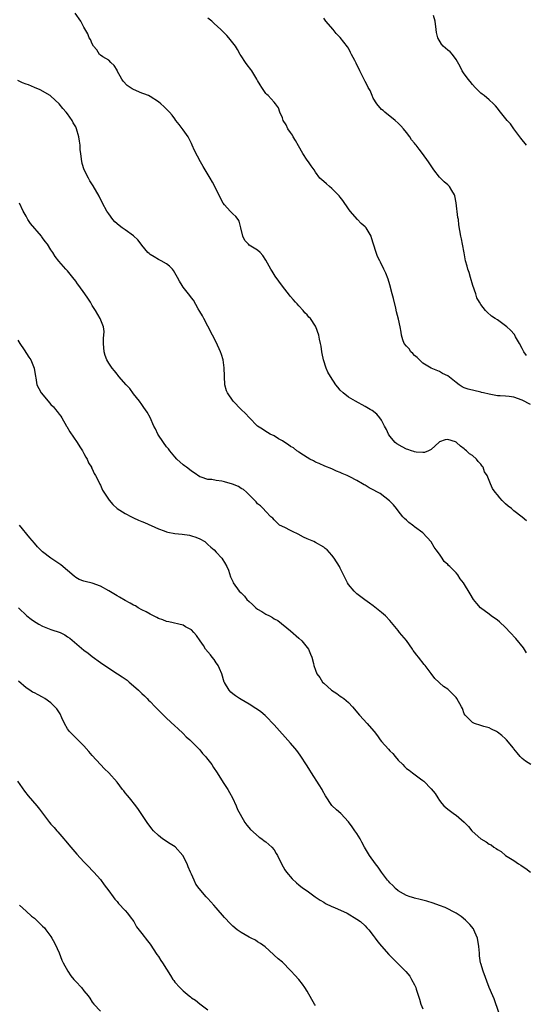
# Model space of a CAD drawing. Units: inches. Extents: x 2673000 to 2675303, y 1545000 to 1548000.
# Drawn here: x 2674137 to 2674260, y 1545315 to 1545553 of the extents above; entities that cross this region are included whole.
import ezdxf

# ---------------------------------------------------------------- set-up
doc = ezdxf.new("R2010")
doc.units = ezdxf.units.IN
doc.header["$MEASUREMENT"] = 0
doc.layers.add('LD26731545_10ft', color=72, linetype='Continuous')

msp = doc.modelspace()

# ---------------------------------------------------------------- linework, layer by layer
at = {"layer": 'LD26731545_10ft'}
for points, elevation in [([(2674260.06, 1545432.06), (2674259, 1545432.96), (2674257, 1545434.48), (2674256.4, 1545435), (2674255.6, 1545435.6), (2674255, 1545436.19), (2674254.56, 1545436.56), (2674254.18, 1545437), (2674253.58, 1545437.58), (2674253, 1545438.34), (2674252.47, 1545439), (2674251.85, 1545439.85), (2674251.38, 1545441), (2674251, 1545441.81), (2674250.55, 1545443), (2674249.93, 1545443.93), (2674249.58, 1545445), (2674249.31, 1545445.31), (2674249, 1545445.75), (2674248.4, 1545446.4), (2674247.97, 1545447), (2674247, 1545447.83), (2674246.3, 1545448.3), (2674245.55, 1545449), (2674245.24, 1545449.24), (2674245, 1545449.47), (2674244.11, 1545450.11), (2674243.16, 1545451), (2674243, 1545451.1), (2674242.84, 1545451.16), (2674241, 1545451.7), (2674240.34, 1545451.66), (2674239, 1545451.15), (2674238.91, 1545451.09), (2674237, 1545449.32), (2674236.37, 1545449), (2674235.38, 1545448.62), (2674235, 1545448.57), (2674233.33, 1545448.67), (2674233, 1545448.74), (2674232.81, 1545448.81), (2674232.2, 1545449), (2674231.34, 1545449.34), (2674231, 1545449.43), (2674229.95, 1545449.95), (2674228.66, 1545450.66), (2674228.26, 1545451), (2674227, 1545452.52), (2674226.66, 1545453), (2674226.16, 1545454.16), (2674225.73, 1545455), (2674225, 1545456.38), (2674224.56, 1545457), (2674223.86, 1545457.86), (2674222.72, 1545458.72), (2674222.22, 1545459), (2674221, 1545459.75), (2674218.66, 1545461), (2674217, 1545462), (2674215.71, 1545463), (2674215, 1545463.64), (2674214.38, 1545464.38), (2674213.9, 1545465), (2674212.61, 1545467), (2674212, 1545468), (2674211.59, 1545469), (2674210.93, 1545471), (2674210.59, 1545472.59), (2674210.53, 1545473), (2674210.37, 1545474.37), (2674210.23, 1545475), (2674209.99, 1545476.01), (2674209.83, 1545477), (2674209.13, 1545479), (2674209, 1545479.21), (2674207.77, 1545481), (2674207.38, 1545481.38), (2674207, 1545481.9), (2674206.44, 1545482.44), (2674206.04, 1545483), (2674205, 1545484.12), (2674204.55, 1545484.55), (2674204.2, 1545485), (2674203.6, 1545485.6), (2674203, 1545486.38), (2674202.69, 1545486.69), (2674201, 1545488.87), (2674199.29, 1545491.29), (2674198.5, 1545492.5), (2674198.2, 1545493), (2674197, 1545495.15), (2674196.3, 1545496.3), (2674195.61, 1545497), (2674195, 1545497.57), (2674193, 1545498.8), (2674192.77, 1545499), (2674191.94, 1545499.94), (2674191.42, 1545501), (2674190.99, 1545503), (2674190.57, 1545504.57), (2674190.33, 1545505), (2674189.73, 1545505.73), (2674189, 1545506.39), (2674188.71, 1545506.71), (2674188.41, 1545507), (2674187, 1545508.55), (2674186.68, 1545509), (2674185.61, 1545511), (2674184.63, 1545513), (2674184.06, 1545514.06), (2674183.57, 1545515), (2674181.86, 1545517.86), (2674181.19, 1545519), (2674179.75, 1545521.75), (2674179.21, 1545523), (2674179, 1545523.37), (2674178.17, 1545525), (2674177, 1545526.72), (2674176.02, 1545528.02), (2674175.24, 1545529), (2674175, 1545529.37), (2674174.3, 1545530.3), (2674173.7, 1545531), (2674173.36, 1545531.36), (2674173, 1545531.73), (2674172.33, 1545532.33), (2674171.62, 1545533), (2674171, 1545533.46), (2674169, 1545534.78), (2674168.62, 1545535), (2674167.47, 1545535.47), (2674167, 1545535.6), (2674165, 1545536.47), (2674164.65, 1545536.65), (2674164.2, 1545537), (2674163.48, 1545537.48), (2674162.48, 1545538.48), (2674162.14, 1545539), (2674161.07, 1545541), (2674161, 1545541.16), (2674160.33, 1545542.33), (2674159.53, 1545543), (2674159, 1545543.56), (2674157.58, 1545544.42), (2674157, 1545544.8), (2674156.79, 1545545), (2674156.11, 1545546.11), (2674155.33, 1545547), (2674155, 1545547.58), (2674154.59, 1545548.59), (2674154.3, 1545549), (2674153.95, 1545549.95), (2674153, 1545551.57), (2674152.22, 1545553), (2674150.86, 1545555)], 8680), ([(2674261, 1545460.17), (2674259, 1545461.28), (2674257, 1545462.01), (2674255.87, 1545462.13), (2674255, 1545462.24), (2674253.72, 1545462.28), (2674253, 1545462.34), (2674251.41, 1545462.59), (2674251, 1545462.67), (2674249.67, 1545463), (2674249.15, 1545463.15), (2674249, 1545463.17), (2674245.91, 1545463.91), (2674245, 1545464.28), (2674244.47, 1545464.47), (2674243.74, 1545465), (2674243, 1545465.5), (2674241, 1545467.12), (2674239.74, 1545467.74), (2674239, 1545468.2), (2674237, 1545468.98), (2674235, 1545470.21), (2674234.13, 1545471), (2674233.59, 1545471.59), (2674233, 1545472.08), (2674232.58, 1545472.58), (2674232.08, 1545473), (2674231.66, 1545473.66), (2674231, 1545474.35), (2674230.48, 1545475), (2674230.16, 1545475.84), (2674229.8, 1545477), (2674229.72, 1545477.72), (2674229.52, 1545479), (2674229.1, 1545480.9), (2674228.61, 1545482.61), (2674228.43, 1545483.57), (2674227.85, 1545485.85), (2674227.58, 1545487), (2674227, 1545489.15), (2674226.57, 1545490.56), (2674226.01, 1545492.01), (2674225.57, 1545493), (2674224.71, 1545494.71), (2674224.6, 1545495), (2674224.05, 1545496.05), (2674223.68, 1545497), (2674223.03, 1545499.03), (2674222.59, 1545500.59), (2674222.45, 1545501), (2674221.25, 1545503), (2674221, 1545503.27), (2674220.07, 1545504.07), (2674219.19, 1545505), (2674217.38, 1545507), (2674217, 1545507.59), (2674215.63, 1545509.63), (2674215, 1545510.39), (2674214.74, 1545510.74), (2674213, 1545512.48), (2674212.36, 1545513), (2674211.67, 1545513.67), (2674211, 1545514.18), (2674210.58, 1545514.58), (2674210.1, 1545515), (2674209, 1545516.43), (2674208.69, 1545517), (2674207.97, 1545517.97), (2674207.35, 1545519), (2674207, 1545519.39), (2674205.95, 1545521), (2674204.87, 1545522.87), (2674204.17, 1545524.17), (2674203.62, 1545525), (2674203.42, 1545525.42), (2674203, 1545526.06), (2674202.3, 1545527), (2674201.89, 1545527.89), (2674201.21, 1545529), (2674201, 1545529.64), (2674200.35, 1545531), (2674200.03, 1545532.03), (2674199.32, 1545533), (2674199, 1545533.39), (2674197.54, 1545535), (2674197.24, 1545535.24), (2674197, 1545535.49), (2674196.04, 1545537), (2674195.62, 1545537.62), (2674195, 1545538.69), (2674194.85, 1545539), (2674193.59, 1545541), (2674193.35, 1545541.35), (2674192.49, 1545542.49), (2674192.05, 1545543), (2674191, 1545544.61), (2674190.76, 1545545), (2674190.14, 1545546.14), (2674189.62, 1545547), (2674189, 1545547.81), (2674188.06, 1545549), (2674187.55, 1545549.55), (2674187, 1545550.09), (2674186.56, 1545550.56), (2674186.12, 1545551), (2674184.49, 1545552.49), (2674183.9, 1545553), (2674183, 1545553.73)], 8690), ([(2674260.07, 1545472.07), (2674259.39, 1545473), (2674259.27, 1545473.27), (2674259, 1545473.73), (2674258.32, 1545475), (2674257.37, 1545476.63), (2674257.13, 1545477.13), (2674256.21, 1545478.21), (2674255.27, 1545479), (2674255, 1545479.28), (2674253, 1545480.69), (2674252.49, 1545481), (2674251.61, 1545481.61), (2674250.55, 1545482.55), (2674250.15, 1545483), (2674249, 1545484.43), (2674248.7, 1545485), (2674248.06, 1545486.06), (2674247.76, 1545487), (2674247.07, 1545489), (2674246.47, 1545491), (2674246.18, 1545492.18), (2674245.88, 1545493), (2674245.72, 1545493.72), (2674245.33, 1545495), (2674245, 1545496.9), (2674244.59, 1545499), (2674244.3, 1545500.3), (2674244.13, 1545501), (2674243.69, 1545503.69), (2674243.57, 1545505), (2674243.47, 1545505.47), (2674243, 1545509.07), (2674242.75, 1545510.75), (2674242.66, 1545511), (2674242, 1545511.99), (2674241.42, 1545513), (2674241, 1545513.39), (2674240.12, 1545514.12), (2674239.25, 1545515), (2674239, 1545515.28), (2674237.66, 1545517), (2674236.35, 1545519), (2674234.93, 1545521), (2674234.05, 1545522.05), (2674233.35, 1545523), (2674233.18, 1545523.18), (2674233, 1545523.46), (2674232.27, 1545524.27), (2674231.8, 1545525), (2674231, 1545526.09), (2674230.26, 1545527), (2674229.65, 1545527.65), (2674229, 1545528.31), (2674228.26, 1545529), (2674225.76, 1545531), (2674225.38, 1545531.38), (2674225, 1545531.68), (2674223.88, 1545533), (2674223, 1545534.38), (2674222.68, 1545535), (2674222.21, 1545536.21), (2674221.73, 1545537), (2674221.51, 1545537.51), (2674221, 1545538.39), (2674219.77, 1545541), (2674218.86, 1545542.86), (2674218.53, 1545543.47), (2674217.75, 1545545), (2674217.47, 1545545.47), (2674217, 1545546.47), (2674216.78, 1545546.78), (2674215, 1545549.04), (2674214.03, 1545550.03), (2674213.25, 1545551), (2674211.55, 1545553), (2674211, 1545553.74)], 8700), ([(2674260.06, 1545523), (2674258.68, 1545524.68), (2674257, 1545527), (2674256.15, 1545528.15), (2674255.4, 1545529), (2674253.73, 1545531), (2674253.43, 1545531.43), (2674253, 1545531.98), (2674252.53, 1545532.53), (2674252.1, 1545533), (2674251, 1545533.97), (2674249.79, 1545535), (2674249.32, 1545535.32), (2674249, 1545535.61), (2674247.61, 1545537), (2674247, 1545537.66), (2674246.4, 1545538.4), (2674245.95, 1545539), (2674245.57, 1545539.57), (2674245, 1545540.24), (2674244.53, 1545541), (2674244.04, 1545542.04), (2674243, 1545543.77), (2674242.12, 1545545), (2674241.59, 1545545.59), (2674241, 1545546.03), (2674240.48, 1545546.48), (2674239.93, 1545547), (2674239.48, 1545547.48), (2674238.59, 1545549), (2674238.3, 1545550.3), (2674238.19, 1545551), (2674237.95, 1545553), (2674237.59, 1545554.41)], 8710), ([(2674260.07, 1545400.07), (2674259.29, 1545401.29), (2674257.51, 1545403.51), (2674256.13, 1545405), (2674255, 1545406.18), (2674253.54, 1545407.54), (2674253, 1545407.96), (2674251.54, 1545409), (2674251, 1545409.41), (2674248.95, 1545411), (2674248.02, 1545412.02), (2674247.25, 1545413), (2674246.39, 1545414.39), (2674244.84, 1545417), (2674244, 1545418), (2674243.42, 1545419), (2674243, 1545419.41), (2674241.51, 1545421), (2674241.22, 1545421.22), (2674241, 1545421.49), (2674240.16, 1545422.16), (2674239.68, 1545423), (2674239, 1545423.96), (2674238.2, 1545425), (2674237.69, 1545425.69), (2674237, 1545426.94), (2674235, 1545429.1), (2674233, 1545430.61), (2674232.77, 1545430.77), (2674232.5, 1545431), (2674231.63, 1545431.63), (2674231, 1545432.22), (2674230.58, 1545432.58), (2674230.17, 1545433), (2674229, 1545434.49), (2674228.58, 1545435), (2674227.9, 1545435.9), (2674226.92, 1545436.92), (2674224.63, 1545438.63), (2674224.03, 1545439), (2674223, 1545439.51), (2674222.02, 1545440.02), (2674221, 1545440.64), (2674220.77, 1545440.77), (2674220.4, 1545441), (2674219, 1545441.81), (2674217.29, 1545442.71), (2674216.67, 1545443), (2674215.49, 1545443.49), (2674215, 1545443.76), (2674214.09, 1545444.09), (2674213, 1545444.63), (2674211.28, 1545445.28), (2674209.9, 1545445.9), (2674209, 1545446.26), (2674208.55, 1545446.55), (2674207.61, 1545447), (2674207, 1545447.34), (2674206.09, 1545447.91), (2674205, 1545448.65), (2674204.8, 1545448.8), (2674204.49, 1545449), (2674203.68, 1545449.68), (2674203, 1545450.05), (2674202.48, 1545450.48), (2674201.57, 1545451), (2674201, 1545451.4), (2674200.08, 1545451.92), (2674199, 1545452.6), (2674198.08, 1545453), (2674197.42, 1545453.42), (2674197, 1545453.65), (2674196.2, 1545454.2), (2674195, 1545454.96), (2674194.96, 1545455), (2674193, 1545457.05), (2674192.06, 1545458.06), (2674191.03, 1545459), (2674189.07, 1545461), (2674187.71, 1545463), (2674187.51, 1545463.51), (2674187.11, 1545465), (2674186.95, 1545469.05), (2674186.67, 1545471), (2674186.3, 1545472.3), (2674186.07, 1545473), (2674185, 1545475.28), (2674184.1, 1545477), (2674183, 1545479.19), (2674182, 1545481), (2674181.67, 1545481.67), (2674181, 1545482.71), (2674180.62, 1545483.38), (2674179.49, 1545485.49), (2674179, 1545486.01), (2674178.63, 1545486.63), (2674177, 1545488.62), (2674176.75, 1545489), (2674176.11, 1545490.11), (2674175.64, 1545491), (2674174.66, 1545492.66), (2674174.39, 1545493), (2674173.72, 1545493.72), (2674173, 1545494.28), (2674171.71, 1545495), (2674171, 1545495.36), (2674169.95, 1545495.95), (2674169, 1545496.54), (2674168.74, 1545496.74), (2674168.49, 1545497), (2674167, 1545498.77), (2674166.82, 1545499), (2674166.06, 1545500.06), (2674165, 1545501.03), (2674163, 1545502.51), (2674162.24, 1545503), (2674161.55, 1545503.55), (2674160.48, 1545504.48), (2674159.98, 1545505), (2674159, 1545506.34), (2674158.56, 1545507), (2674157.47, 1545509), (2674156.65, 1545510.65), (2674155.19, 1545513.19), (2674154.39, 1545514.39), (2674154.07, 1545515), (2674153.03, 1545517.03), (2674152.59, 1545518.59), (2674152.41, 1545519.59), (2674152.21, 1545521), (2674152.11, 1545521.89), (2674152.05, 1545523), (2674151.95, 1545523.95), (2674151.79, 1545525), (2674151.22, 1545527), (2674151, 1545527.46), (2674150.43, 1545528.43), (2674150.13, 1545529), (2674149, 1545530.62), (2674148.69, 1545531), (2674147.86, 1545531.86), (2674147, 1545533), (2674145, 1545534.85), (2674144.8, 1545535), (2674142.44, 1545536.44), (2674141, 1545537), (2674139.58, 1545537.58), (2674139, 1545537.75), (2674138.13, 1545538.13), (2674137, 1545538.67)], 8670), ([(2674261.08, 1545373), (2674259.82, 1545373.82), (2674259, 1545374.47), (2674258.49, 1545375), (2674257.82, 1545375.82), (2674257, 1545376.86), (2674256.91, 1545377), (2674255.22, 1545379), (2674255, 1545379.23), (2674254.05, 1545380.05), (2674253, 1545380.9), (2674252.77, 1545381), (2674251.61, 1545381.61), (2674251, 1545381.91), (2674249.76, 1545382.24), (2674249, 1545382.46), (2674247.44, 1545383), (2674247, 1545383.22), (2674245.2, 1545385), (2674245, 1545385.34), (2674244.57, 1545386.58), (2674244.36, 1545387), (2674243.24, 1545389), (2674243, 1545389.28), (2674242.15, 1545390.15), (2674241, 1545391.3), (2674239.95, 1545391.95), (2674239, 1545392.82), (2674238.84, 1545393), (2674237.89, 1545393.89), (2674237, 1545395.04), (2674235.54, 1545397), (2674235.27, 1545397.27), (2674233.93, 1545399), (2674233.51, 1545399.51), (2674233, 1545400.27), (2674232.67, 1545400.67), (2674232.44, 1545401), (2674231, 1545403.05), (2674229.36, 1545405), (2674229, 1545405.5), (2674227, 1545407.89), (2674225.92, 1545409), (2674225, 1545409.86), (2674223, 1545411.45), (2674222.06, 1545412.06), (2674220.91, 1545412.91), (2674219, 1545414.37), (2674218.39, 1545415), (2674217, 1545416.65), (2674216.78, 1545417), (2674215.82, 1545419), (2674215, 1545420.56), (2674214.79, 1545421), (2674213.53, 1545423), (2674213, 1545423.69), (2674211.81, 1545425), (2674211.37, 1545425.37), (2674211, 1545425.66), (2674209, 1545426.79), (2674208.57, 1545427), (2674207, 1545427.7), (2674206.12, 1545428.12), (2674204.8, 1545428.8), (2674203.43, 1545429.43), (2674203, 1545429.68), (2674201.61, 1545430.39), (2674200.33, 1545431), (2674199, 1545432.27), (2674198.7, 1545432.7), (2674198.23, 1545433), (2674197, 1545434.28), (2674196.36, 1545435), (2674195.69, 1545435.69), (2674195, 1545436.19), (2674194.66, 1545436.66), (2674193, 1545438.3), (2674192.34, 1545439), (2674191.59, 1545439.59), (2674191, 1545439.9), (2674190.35, 1545440.35), (2674188.94, 1545440.94), (2674187, 1545441.49), (2674186.39, 1545441.61), (2674185, 1545441.83), (2674183.97, 1545442.03), (2674183, 1545442.08), (2674181.38, 1545442.62), (2674181, 1545442.69), (2674179.64, 1545443.64), (2674179, 1545444.06), (2674178.5, 1545444.5), (2674177.77, 1545445), (2674177.35, 1545445.35), (2674177, 1545445.6), (2674175.48, 1545447), (2674175, 1545447.52), (2674173.8, 1545449), (2674173.46, 1545449.46), (2674173, 1545449.98), (2674172.22, 1545451), (2674170.89, 1545453), (2674170.29, 1545454.29), (2674169.94, 1545455), (2674169.02, 1545457.02), (2674168.32, 1545458.32), (2674167.51, 1545459.51), (2674167, 1545460.17), (2674166.44, 1545461), (2674165, 1545462.83), (2674164.06, 1545464.07), (2674163.19, 1545465), (2674161.46, 1545467), (2674161.27, 1545467.27), (2674161, 1545467.56), (2674160.4, 1545468.4), (2674159.83, 1545469), (2674159, 1545470.19), (2674158.51, 1545471), (2674158.11, 1545472.11), (2674157.88, 1545473), (2674157.74, 1545475), (2674157.7, 1545476.3), (2674157.8, 1545477), (2674157.87, 1545477.87), (2674157.69, 1545479), (2674156.9, 1545481), (2674155.77, 1545483), (2674155, 1545484.19), (2674154.57, 1545485), (2674153.93, 1545485.93), (2674153.24, 1545487), (2674151.74, 1545489), (2674151.43, 1545489.43), (2674151, 1545490.09), (2674150.28, 1545491), (2674149, 1545492.54), (2674148.61, 1545493), (2674146.9, 1545494.9), (2674146.01, 1545496.01), (2674145.44, 1545497), (2674145, 1545497.7), (2674144.22, 1545499), (2674143.65, 1545499.65), (2674143, 1545500.55), (2674142.8, 1545500.8), (2674142.7, 1545501), (2674140.04, 1545504.04), (2674139.46, 1545505), (2674139, 1545505.84), (2674138.26, 1545507), (2674137.39, 1545509)], 8660), ([(2674137, 1545475.8), (2674137.49, 1545475), (2674138.53, 1545473.47), (2674139.7, 1545471.7), (2674140.13, 1545471), (2674140.93, 1545469), (2674141.25, 1545467), (2674141.32, 1545466.68), (2674141.63, 1545465), (2674142.07, 1545464.07), (2674142.65, 1545463), (2674144.32, 1545461), (2674144.65, 1545460.65), (2674145, 1545460.24), (2674145.61, 1545459.61), (2674146.14, 1545459), (2674146.53, 1545458.53), (2674147, 1545457.88), (2674147.38, 1545457.38), (2674147.65, 1545457), (2674148.79, 1545455), (2674148.85, 1545454.86), (2674149.59, 1545453.59), (2674151.38, 1545451), (2674151.97, 1545449.97), (2674152.65, 1545449), (2674153, 1545448.37), (2674153.46, 1545447.46), (2674153.74, 1545447), (2674154.12, 1545446.12), (2674154.82, 1545445), (2674154.86, 1545444.86), (2674155, 1545444.63), (2674155.49, 1545443.49), (2674155.81, 1545443), (2674156.68, 1545441.32), (2674156.88, 1545440.88), (2674157, 1545440.65), (2674157.49, 1545439.49), (2674159.07, 1545437.07), (2674159.99, 1545435.99), (2674161.07, 1545435), (2674163, 1545433.79), (2674164.51, 1545433), (2674164.85, 1545432.85), (2674165, 1545432.79), (2674166.21, 1545432.21), (2674167, 1545431.91), (2674167.61, 1545431.61), (2674171, 1545430.1), (2674172.41, 1545429.59), (2674173, 1545429.36), (2674173.28, 1545429.28), (2674175, 1545428.95), (2674176.79, 1545428.79), (2674178.53, 1545428.53), (2674179, 1545428.43), (2674180.06, 1545428.06), (2674181, 1545427.68), (2674182.21, 1545427), (2674182.63, 1545426.63), (2674183, 1545426.32), (2674183.68, 1545425.68), (2674184.51, 1545425), (2674185, 1545424.48), (2674186.34, 1545423), (2674186.58, 1545422.58), (2674187, 1545421.97), (2674187.55, 1545421), (2674187.93, 1545420.07), (2674188.47, 1545418.47), (2674189, 1545417.34), (2674189.12, 1545417), (2674190.55, 1545415), (2674191, 1545414.64), (2674191.82, 1545413.82), (2674192.43, 1545413), (2674193, 1545412.48), (2674193.8, 1545411.8), (2674194.61, 1545411), (2674195, 1545410.66), (2674196.07, 1545410.07), (2674197, 1545409.42), (2674197.88, 1545409), (2674198.61, 1545408.61), (2674199, 1545408.34), (2674199.87, 1545407.87), (2674203, 1545405.41), (2674205, 1545403.66), (2674205.72, 1545403), (2674207, 1545401.4), (2674207.3, 1545401), (2674207.79, 1545399.79), (2674208.14, 1545399), (2674208.54, 1545397.46), (2674208.64, 1545397), (2674209, 1545395.87), (2674209.33, 1545395), (2674210.07, 1545394.07), (2674210.72, 1545393), (2674211, 1545392.73), (2674212.92, 1545391), (2674214.19, 1545390.19), (2674215, 1545389.6), (2674215.37, 1545389.37), (2674215.86, 1545389), (2674217, 1545388.02), (2674217.99, 1545387), (2674219.65, 1545385), (2674221.52, 1545383), (2674223.13, 1545381.13), (2674223.21, 1545381), (2674224.01, 1545380.01), (2674224.67, 1545379), (2674225, 1545378.61), (2674226.71, 1545376.71), (2674227, 1545376.35), (2674227.69, 1545375.69), (2674228.29, 1545375), (2674229, 1545374.08), (2674230.16, 1545373), (2674230.57, 1545372.57), (2674231, 1545372.09), (2674231.64, 1545371.64), (2674232.45, 1545371), (2674234.42, 1545369.58), (2674235, 1545369.18), (2674235.2, 1545369), (2674237, 1545367.14), (2674238, 1545366), (2674238.58, 1545365), (2674239, 1545364.32), (2674239.61, 1545363.61), (2674240.08, 1545363), (2674241, 1545362.21), (2674242.62, 1545361), (2674243, 1545360.78), (2674245, 1545359.05), (2674246.01, 1545358.01), (2674246.8, 1545357), (2674246.9, 1545356.9), (2674248.98, 1545355), (2674250.3, 1545354.3), (2674251, 1545353.77), (2674251.54, 1545353.54), (2674252.16, 1545353), (2674252.7, 1545352.7), (2674253, 1545352.43), (2674253.96, 1545351.96), (2674255, 1545351), (2674257, 1545349.79), (2674258.13, 1545349), (2674258.68, 1545348.68), (2674259, 1545348.45), (2674259.87, 1545347.87), (2674261, 1545346.93)], 8650), ([(2674253.4, 1545313), (2674252.25, 1545316.25), (2674251.9, 1545317), (2674251, 1545319.02), (2674249.58, 1545323), (2674249, 1545324.86), (2674248.96, 1545325), (2674248.68, 1545326.68), (2674248.65, 1545327.35), (2674248.51, 1545329), (2674248.18, 1545331), (2674247.55, 1545332.45), (2674247.33, 1545333), (2674247.21, 1545333.21), (2674246.32, 1545334.32), (2674245.32, 1545335.32), (2674244.24, 1545336.24), (2674243, 1545337.07), (2674240.39, 1545338.39), (2674239, 1545338.87), (2674237.44, 1545339.44), (2674235.91, 1545339.91), (2674235, 1545340.17), (2674234.35, 1545340.35), (2674233, 1545340.67), (2674232.76, 1545340.76), (2674231.94, 1545341), (2674231, 1545341.33), (2674230.27, 1545341.73), (2674229, 1545342.46), (2674228.33, 1545343), (2674227.71, 1545343.71), (2674227, 1545344.37), (2674226.72, 1545344.72), (2674226.45, 1545345), (2674224.99, 1545347), (2674224.18, 1545348.18), (2674223.51, 1545349), (2674222.07, 1545351), (2674220.88, 1545353), (2674220.21, 1545354.21), (2674219.8, 1545355), (2674219, 1545356.31), (2674218.56, 1545357), (2674217.92, 1545357.92), (2674217, 1545359.12), (2674215.13, 1545361.14), (2674214.06, 1545362.06), (2674213, 1545363.1), (2674211.46, 1545365.46), (2674210.73, 1545366.73), (2674210.59, 1545367), (2674209.9, 1545368.1), (2674208.02, 1545371), (2674207.65, 1545371.65), (2674207, 1545372.71), (2674205.31, 1545375.31), (2674204.46, 1545376.46), (2674204.03, 1545377), (2674203, 1545378.2), (2674199, 1545382.67), (2674197, 1545384.74), (2674196.86, 1545384.86), (2674195.77, 1545385.77), (2674195, 1545386.35), (2674194.61, 1545386.61), (2674193, 1545387.61), (2674191, 1545388.77), (2674190.62, 1545389), (2674189.66, 1545389.66), (2674189, 1545390.15), (2674188.55, 1545390.55), (2674188.13, 1545391), (2674187, 1545392.85), (2674186.94, 1545393), (2674186.35, 1545395), (2674185.75, 1545396.25), (2674185.43, 1545397), (2674185.27, 1545397.27), (2674185, 1545397.62), (2674184.46, 1545398.46), (2674183.99, 1545399), (2674183.58, 1545399.58), (2674182.41, 1545401), (2674181.88, 1545401.88), (2674181.09, 1545403), (2674180.26, 1545404.26), (2674179.6, 1545405), (2674179, 1545405.62), (2674177.6, 1545406.4), (2674177, 1545406.77), (2674173.55, 1545407.55), (2674173, 1545407.65), (2674172.05, 1545408.05), (2674171, 1545408.4), (2674170.62, 1545408.62), (2674169.84, 1545409), (2674169, 1545409.44), (2674168.03, 1545410.03), (2674167, 1545410.52), (2674166.15, 1545411), (2674165.44, 1545411.44), (2674165, 1545411.64), (2674164.14, 1545412.14), (2674163, 1545412.75), (2674161.58, 1545413.58), (2674161, 1545413.89), (2674159, 1545415.06), (2674157, 1545416.19), (2674155, 1545416.92), (2674153.32, 1545417.32), (2674153, 1545417.42), (2674151.86, 1545417.86), (2674151, 1545418.32), (2674150.61, 1545418.61), (2674149, 1545420.01), (2674147.38, 1545421.38), (2674145, 1545423.02), (2674143, 1545424.57), (2674141.77, 1545425.77), (2674141, 1545426.6), (2674139.9, 1545427.9), (2674137.41, 1545431)], 8640), ([(2674137.17, 1545411), (2674139.18, 1545409), (2674140.21, 1545408.21), (2674141, 1545407.7), (2674141.41, 1545407.41), (2674142.1, 1545407), (2674143, 1545406.53), (2674145, 1545405.73), (2674147.21, 1545405), (2674148.41, 1545404.41), (2674149, 1545403.98), (2674149.59, 1545403.59), (2674153, 1545400.75), (2674153.98, 1545399.98), (2674155, 1545399.16), (2674157, 1545397.72), (2674159, 1545396.37), (2674161.13, 1545395), (2674162.25, 1545394.25), (2674163.42, 1545393.42), (2674163.97, 1545393), (2674165, 1545392.11), (2674166.23, 1545391), (2674167, 1545390.23), (2674167.63, 1545389.63), (2674168.26, 1545389), (2674168.65, 1545388.65), (2674169, 1545388.26), (2674170.22, 1545387), (2674170.62, 1545386.62), (2674171, 1545386.2), (2674171.62, 1545385.62), (2674172.23, 1545385), (2674173, 1545384.25), (2674175, 1545382.41), (2674175.72, 1545381.72), (2674177, 1545380.54), (2674177.76, 1545379.76), (2674178.6, 1545379), (2674179, 1545378.62), (2674180.6, 1545377), (2674181, 1545376.58), (2674181.71, 1545375.71), (2674182.39, 1545375), (2674182.65, 1545374.65), (2674183, 1545374.22), (2674183.91, 1545373), (2674184.32, 1545372.32), (2674185.22, 1545371), (2674186.68, 1545368.68), (2674187.5, 1545367.5), (2674187.8, 1545367), (2674188.24, 1545366.24), (2674188.9, 1545365), (2674189.81, 1545363), (2674190.17, 1545362.17), (2674190.75, 1545361), (2674191.91, 1545359), (2674192.38, 1545358.38), (2674193.27, 1545357.27), (2674195.4, 1545355.4), (2674196.06, 1545355), (2674196.58, 1545354.58), (2674197, 1545354.3), (2674198.46, 1545353), (2674199, 1545352.34), (2674199.52, 1545351.52), (2674199.82, 1545351), (2674200.81, 1545349), (2674201.56, 1545347.56), (2674201.98, 1545347), (2674203.33, 1545345.33), (2674204.4, 1545344.4), (2674205, 1545343.93), (2674205.48, 1545343.48), (2674206.14, 1545343), (2674207, 1545342.46), (2674208.93, 1545341), (2674210.17, 1545340.17), (2674211, 1545339.69), (2674211.41, 1545339.41), (2674213, 1545338.67), (2674213.57, 1545338.43), (2674216.65, 1545337), (2674219, 1545335.59), (2674219.91, 1545335), (2674221, 1545333.97), (2674221.45, 1545333.45), (2674221.95, 1545333), (2674223, 1545331.6), (2674223.47, 1545331), (2674224.09, 1545330.09), (2674225.01, 1545329.01), (2674226.79, 1545327), (2674227.91, 1545325.91), (2674230.88, 1545322.88), (2674231.8, 1545321.8), (2674232.27, 1545321), (2674233, 1545319.65), (2674233.26, 1545319), (2674233.36, 1545318.64), (2674234.2, 1545316.2), (2674234.53, 1545315), (2674235, 1545313.88)], 8630), ([(2674209, 1545314.67), (2674208.76, 1545315), (2674208.09, 1545316.09), (2674207, 1545318.16), (2674206.47, 1545319), (2674205.86, 1545319.86), (2674205, 1545321), (2674204, 1545322), (2674203.16, 1545323), (2674203, 1545323.17), (2674201, 1545325.13), (2674199.99, 1545325.99), (2674199, 1545326.89), (2674198.85, 1545327), (2674196.84, 1545328.84), (2674195.68, 1545329.68), (2674195, 1545330.06), (2674194.47, 1545330.47), (2674193.46, 1545331), (2674193, 1545331.22), (2674191, 1545332.33), (2674190.1, 1545333), (2674189, 1545333.89), (2674188.45, 1545334.45), (2674187, 1545336.02), (2674185, 1545338.32), (2674184.38, 1545339), (2674183, 1545340.58), (2674182.58, 1545341), (2674180.89, 1545343), (2674180.08, 1545344.08), (2674179.65, 1545345), (2674179, 1545346.49), (2674178.79, 1545347), (2674178.24, 1545348.24), (2674177.97, 1545349), (2674176.93, 1545351), (2674175.06, 1545353.06), (2674173.84, 1545353.84), (2674173, 1545354.39), (2674172.61, 1545354.61), (2674172.04, 1545355), (2674171, 1545355.8), (2674169.81, 1545357), (2674169.43, 1545357.43), (2674168.26, 1545359), (2674166.16, 1545362.16), (2674165.53, 1545363), (2674163.98, 1545365), (2674163.52, 1545365.52), (2674163, 1545366.21), (2674162.63, 1545366.63), (2674162.36, 1545367), (2674161, 1545368.74), (2674159, 1545371), (2674157.99, 1545371.99), (2674157, 1545373.03), (2674155, 1545375.23), (2674154.2, 1545376.2), (2674153, 1545377.56), (2674151.49, 1545379), (2674151.26, 1545379.26), (2674151, 1545379.47), (2674149.47, 1545381), (2674149, 1545381.69), (2674148.28, 1545383), (2674147.65, 1545384.35), (2674147.27, 1545385.27), (2674146.48, 1545386.48), (2674145.99, 1545387), (2674145, 1545387.93), (2674143.52, 1545389), (2674143, 1545389.34), (2674141.9, 1545389.9), (2674141, 1545390.4), (2674140.57, 1545390.57), (2674139.91, 1545391), (2674139, 1545391.56), (2674137.2, 1545393.2)], 8620), ([(2674136.89, 1545369), (2674138.59, 1545366.59), (2674139.47, 1545365.47), (2674141.61, 1545363), (2674142.23, 1545362.23), (2674144.67, 1545359), (2674145, 1545358.61), (2674145.78, 1545357.78), (2674146.4, 1545357), (2674146.7, 1545356.7), (2674148.13, 1545355), (2674148.54, 1545354.54), (2674149.81, 1545353), (2674151.31, 1545351.31), (2674153, 1545349.46), (2674154.22, 1545348.22), (2674155, 1545347.39), (2674155.38, 1545347), (2674157, 1545345.17), (2674157.93, 1545343.93), (2674159, 1545342.41), (2674160.03, 1545341), (2674160.46, 1545340.46), (2674161, 1545339.85), (2674161.38, 1545339.38), (2674163, 1545337.64), (2674163.54, 1545337), (2674164.16, 1545336.16), (2674165.03, 1545335), (2674165.75, 1545333.75), (2674167, 1545332.07), (2674168.34, 1545330.34), (2674169, 1545329.53), (2674170.66, 1545327), (2674171, 1545326.56), (2674171.61, 1545325.61), (2674171.99, 1545325), (2674173, 1545323.44), (2674173.92, 1545321.92), (2674174.51, 1545321), (2674174.71, 1545320.71), (2674175, 1545320.34), (2674176.16, 1545319), (2674177, 1545318.2), (2674178.47, 1545317), (2674178.78, 1545316.78), (2674179, 1545316.56), (2674179.95, 1545315.95), (2674181, 1545315.08), (2674183, 1545313.59)], 8610), ([(2674137.42, 1545339), (2674139, 1545337.53), (2674140.34, 1545336.34), (2674141, 1545335.79), (2674141.88, 1545335), (2674143, 1545333.92), (2674143.45, 1545333.45), (2674143.81, 1545333), (2674145, 1545331.41), (2674145.25, 1545331), (2674145.87, 1545329.87), (2674146.51, 1545328.51), (2674147, 1545327.4), (2674147.68, 1545325.68), (2674147.94, 1545325), (2674149.08, 1545323), (2674149.86, 1545321.86), (2674150.57, 1545321), (2674151, 1545320.51), (2674152.4, 1545319), (2674153, 1545318.24), (2674154.05, 1545317), (2674154.43, 1545316.43), (2674155, 1545315.5), (2674155.39, 1545315), (2674157, 1545313.33)], 8600)]:
    msp.add_lwpolyline(points, dxfattribs=dict(at, elevation=elevation))

doc.saveas('drawing.dxf')
